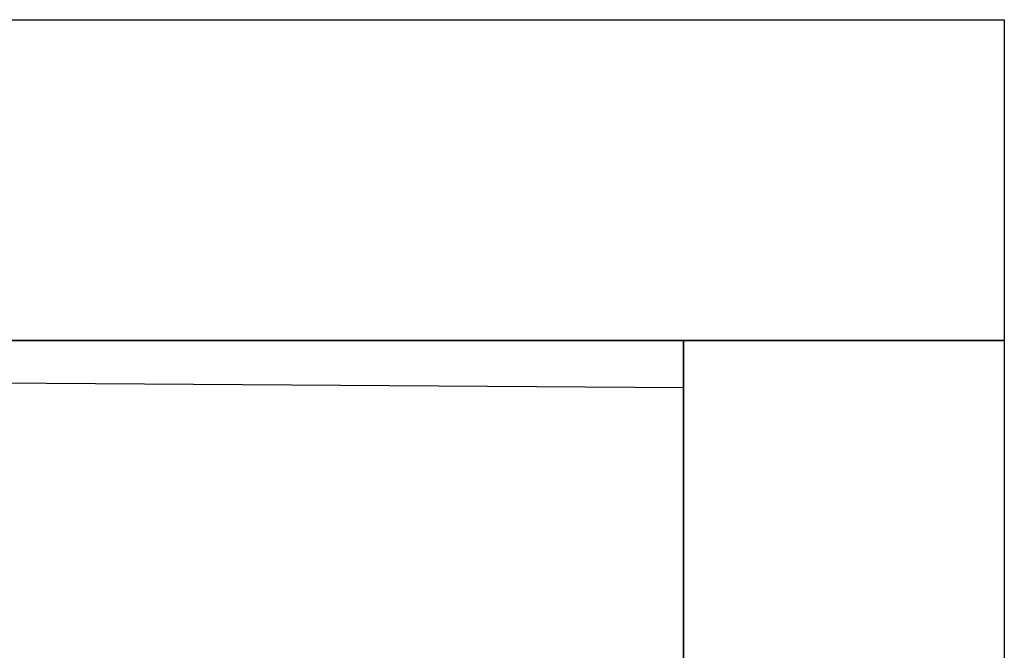
# Model space of a CAD drawing. Units: millimetres. Extents: x 5233 to 21433, y -10259 to 6366.
# Drawn here: x 17469 to 19033, y 4164 to 5166 of the extents above; entities that cross this region are included whole.
import ezdxf

# ---------------------------------------------------------------- set-up
doc = ezdxf.new("R2010")
doc.units = ezdxf.units.MM
for name, color, linetype in [('перегородки', 30, 'Continuous'), ('стены н', 250, 'Continuous'), ('цоколь', 249, 'Continuous')]:
    doc.layers.add(name, color=color, linetype=linetype)

msp = doc.modelspace()

# ---------------------------------------------------------------- linework, layer by layer
at = {"layer": 'перегородки'}
for p, q in [((18523.2, 4655.7, 600), (14766.2, 4655.7, 600)), ((18523.2, 4655.7), (14766.2, 4655.7))]:
    msp.add_line(p, q, dxfattribs=at)
at = {"layer": 'стены н'}
for p, q in [((6433.2, 5165.7, 600), (19033.2, 5165.7, 600)), ((6433.2, 5165.7), (19033.2, 5165.7)), ((13197.2, 5165.7, 3600), (19033.2, 5165.7, 3600)), ((19033.2, 5165.7, 1736.9), (19033.2, -3145.7, 1736.9)), ((19033.2, 5165.7, 600), (19033.2, -3145.7, 600)), ((19033.2, 5165.7, 3600), (19033.2, 1305.3, 3600)), ((19033.2, 5165.7), (19033.2, -3145.7)), ((6943.2, 4655.7, 600), (18523.2, 4655.7, 600)), ((6943.2, 4655.7), (18523.2, 4655.7)), ((13197.2, 4655.7, 3600), (18523.2, 4655.7, 3600)), ((18523.2, 4655.7, 3600), (14766.2, 4655.7, 3600)), ((18523.2, 4655.7, 600), (18523.2, -3145.7, 600)), ((18523.2, 4655.7), (18523.2, -3145.7)), ((18523.2, 161.4, 600), (18523.2, 4581.4, 600)), ((18523.2, 1305.3, 3600), (18523.2, 4581.4, 3600)), ((18523.2, 161.4), (18523.2, 4581.4))]:
    msp.add_line(p, q, dxfattribs=at)
at = {"layer": 'стены н', "ltscale": 3}
for p, q in [((6433.2, 5165.7, 600), (19033.2, 5165.7, 600)), ((6433.2, 5165.7), (19033.2, 5165.7)), ((13187.9, 5165.7, 3600), (19033.2, 5165.7, 3600)), ((19033.2, 5165.7, 600), (19033.2, 5165.7, 1400)), ((19033.2, 5165.7, 600), (19033.2, 5165.7, 1100)), ((19033.2, 5165.7, 600), (19033.2, -5148.6, 600)), ((19033.2, 5165.7, 600), (19033.2, 5165.7, 1419.8)), ((19033.2, 5165.7, 3600), (19033.2, 1305.3, 3600)), ((19033.2, 5165.7), (19033.2, 4655.7)), ((19033.2, 4655.7, 600), (6943.2, 4655.7, 600)), ((19033.2, 4655.7), (6943.2, 4655.7)), ((18523.2, 4655.7, 3600), (13187.9, 4655.7, 3600)), ((18523.2, -3145.7, 600), (18523.2, 4655.7, 600)), ((18523.2, 1305.3, 3600), (18523.2, 4655.7, 3600)), ((18523.2, 4655.7), (19033.2, 4655.7)), ((18523.2, -3145.7), (18523.2, 4655.7)), ((19033.2, 4655.7, 600), (19033.2, -3145.7, 600)), ((19033.2, 4655.7), (19033.2, -3145.7))]:
    msp.add_line(p, q, dxfattribs=at)
at = {"layer": 'стены н', "color": 1, "ltscale": 3}
msp.add_line((19033.2, 5165.7, 600), (19033.2, 5165.7, 1400), dxfattribs=at)
at = {"layer": 'цоколь', "ltscale": 3}
for p, q in [((6943.2, 4655.7, 600), (18523.2, 4581.4, 600)), ((18523.2, 4581.4, 600), (18523.2, -4638.6, 600))]:
    msp.add_line(p, q, dxfattribs=at)

doc.saveas('drawing.dxf')
